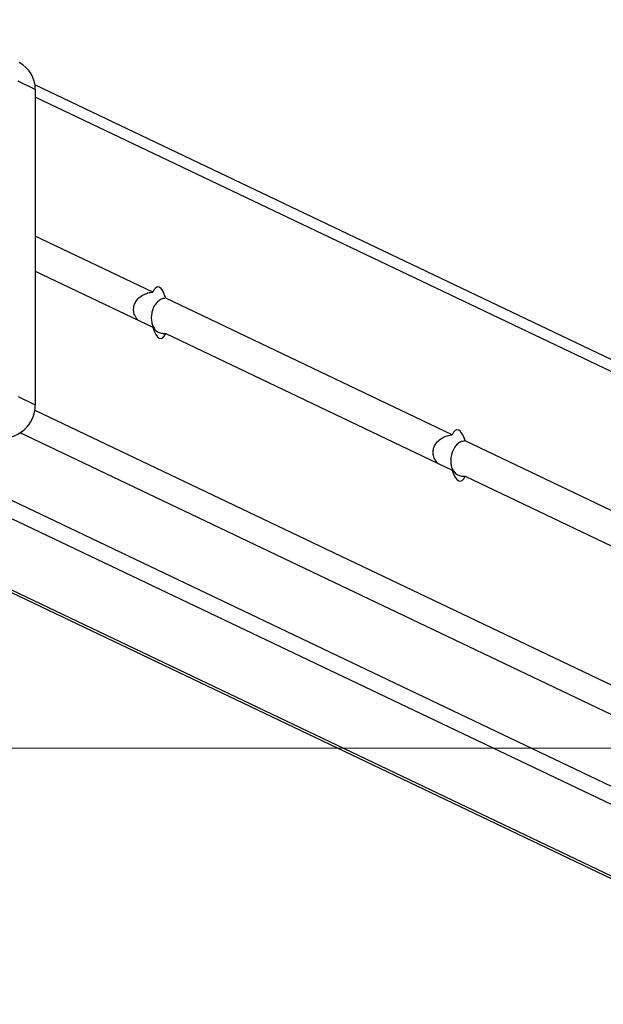
# Model space of a CAD drawing. Units: millimetres. Extents: x -4534 to 372321, y -3372 to 6319.
# Drawn here: x 572 to 719, y 330 to 578 of the extents above; entities that cross this region are included whole.
import ezdxf

# ---------------------------------------------------------------- set-up
doc = ezdxf.new("R2010")
doc.units = ezdxf.units.MM
doc.layers.add('Opvangzone', color=7, linetype='Continuous', true_color=0x00a19a)
doc.layers.add('VP-EQ', color=7, linetype='Continuous', true_color=0x8a3492)
doc.layers.add('Toestel 2D', color=7, linetype='Continuous', lineweight=20)

# ---------------------------------------------------------------- blocks, each defined once
blk = doc.blocks.new('10')
at = {"color": 7, "linetype": 'Continuous', "lineweight": 25}
for p, q in [((-117.271, -46.294), (-117.701, -46.089)), ((-35.404, -85.242), (-117.279, -46.18)), ((-117.271, -46.294), (-117.271, -54.222)), ((-114.316, -51.389), (-117.271, -49.98)), ((-117.271, -50.866), (-114.316, -52.276)), ((-106.792, -54.979), (-113.995, -51.542)), ((-113.995, -52.429), (-106.792, -55.866)), ((-117.701, -54.016), (-117.271, -54.222)), ((-35.149, -89.16), (-106.471, -55.132)), ((-121.635, -55.286), (-42.789, -92.903)), ((-120.789, -55.232), (-41.943, -92.849)), ((-125.085, -55.504), (-44.946, -93.737)), ((-106.471, -56.019), (-35.149, -90.046))]:
    blk.add_line(p, q, dxfattribs=at)
at = {"color": 8, "linetype": 'Continuous', "lineweight": 25}
for p, q in [((-35.149, -85.664), (-117.271, -46.484)), ((-117.282, -54.357), (-35.149, -93.542)), ((-35.619, -94.064), (-117.648, -54.929)), ((-124.971, -55.496), (-44.946, -93.676))]:
    blk.add_line(p, q, dxfattribs=at)
at = {"color": 7, "linetype": 'Continuous', "lineweight": 25, "flags": 128}
for points in [[(-113.995, -51.542), (-114.029, -51.443), (-114.069, -51.362), (-114.111, -51.303), (-114.156, -51.269), (-114.2, -51.261), (-114.243, -51.279), (-114.282, -51.322), (-114.316, -51.389)], [(-114.316, -52.276), (-114.282, -52.375), (-114.243, -52.456), (-114.2, -52.515), (-114.156, -52.549), (-114.111, -52.558), (-114.069, -52.54), (-114.029, -52.496), (-113.995, -52.429)], [(-106.471, -55.132), (-106.505, -55.033), (-106.544, -54.952), (-106.587, -54.893), (-106.631, -54.859), (-106.676, -54.851), (-106.719, -54.869), (-106.758, -54.912), (-106.792, -54.979)], [(-106.792, -55.866), (-106.758, -55.965), (-106.719, -56.046), (-106.676, -56.105), (-106.631, -56.139), (-106.587, -56.147), (-106.544, -56.129), (-106.505, -56.086), (-106.471, -56.019)]]:
    blk.add_lwpolyline(points, dxfattribs=at)
at = {"color": 7, "linetype": 'Continuous', "lineweight": 25}
for centre, radius, start, end in [((-118.006, -46.278), 0.735, 358.7198, 63.5272), ((-118.101, -54.231), 0.83, 275.4249, 0.606)]:
    blk.add_arc(centre, radius, start, end, dxfattribs=at)
for points, knots in [([(-114.694, -52.095), (-114.724, -52.057), (-114.78, -51.983), (-114.807, -51.849), (-114.793, -51.723), (-114.736, -51.607), (-114.639, -51.505), (-114.516, -51.434), (-114.4, -51.398), (-114.338, -51.392), (-114.316, -51.389)], [0, 0, 0, 0, 0.141285, 0.266422, 0.391735, 0.514533, 0.651275, 0.811917, 0.932944, 1, 1, 1, 1]), ([(-113.995, -51.542), (-114.035, -51.549), (-114.113, -51.563), (-114.208, -51.633), (-114.289, -51.739), (-114.341, -51.878), (-114.36, -52.023), (-114.351, -52.148), (-114.317, -52.258), (-114.256, -52.35), (-114.17, -52.408), (-114.076, -52.431), (-114.017, -52.429), (-113.995, -52.429)], [0, 0, 0, 0, 0.088526, 0.176374, 0.27925, 0.398431, 0.486095, 0.573883, 0.659908, 0.755703, 0.86824, 0.953024, 1, 1, 1, 1]), ([(-107.17, -55.685), (-107.199, -55.647), (-107.255, -55.573), (-107.283, -55.439), (-107.268, -55.313), (-107.211, -55.197), (-107.115, -55.095), (-106.992, -55.024), (-106.875, -54.988), (-106.814, -54.982), (-106.792, -54.979)], [0, 0, 0, 0, 0.141285, 0.266422, 0.391735, 0.514533, 0.651275, 0.811917, 0.932944, 1, 1, 1, 1]), ([(-106.471, -55.132), (-106.51, -55.139), (-106.589, -55.153), (-106.684, -55.223), (-106.764, -55.329), (-106.817, -55.468), (-106.836, -55.613), (-106.827, -55.738), (-106.793, -55.848), (-106.732, -55.94), (-106.646, -55.998), (-106.552, -56.021), (-106.492, -56.019), (-106.471, -56.019)], [0, 0, 0, 0, 0.088526, 0.176374, 0.27925, 0.398431, 0.486095, 0.573883, 0.659908, 0.755703, 0.86824, 0.953024, 1, 1, 1, 1])]:
    blk.add_open_spline(points, degree=3, knots=knots, dxfattribs=at)
blk = doc.blocks.new('VPL-03-WD1438')
at = {"layer": 'Opvangzone', "linetype": 'Continuous', "lineweight": 18}
blk.add_lwpolyline([(-1852.58, 5204.92, -0.339907), (-402.37, 6318.15), (593.65, 6317.53, -0.219473), (1734.18, 5790.71, -0.324565), (2768.91, 4364.78), (2768.97, 3574.77), (4165.58, 3574.77), (4165.58, 394.28), (-3234.42, 394.28), (-3234.42, 2800.13, -0.309148), (-3871.42, 3731.92), (-3871.42, 4204.92, -0.414214), (-2871.42, 5204.92)], format="xyb", close=True, dxfattribs=at)
at = {"layer": 'Toestel 2D', "color": 1, "xscale": 10, "yscale": 10, "zscale": 10}
blk.add_blockref('10', (1749.12, 1022.9), dxfattribs=at)

msp = doc.modelspace()

# ---------------------------------------------------------------- block references
at = {"layer": 'VP-EQ'}
msp.add_blockref('VPL-03-WD1438', (0, 0), dxfattribs=at)

doc.saveas('drawing.dxf')
